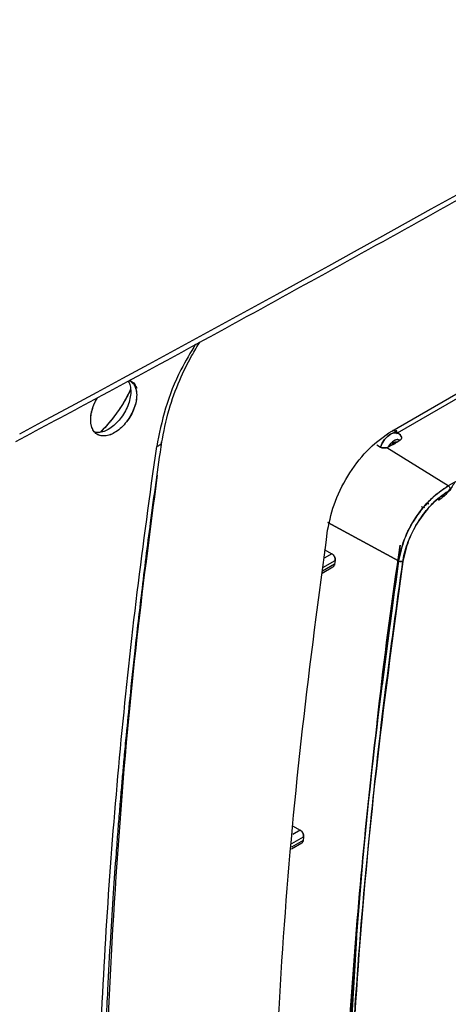
# Model space of a CAD drawing. Units: millimetres. Extents: x -4009 to -3477, y -5711 to -5329.
# Drawn here: x -3885 to -3883, y -5396 to -5391 of the extents above; entities that cross this region are included whole.
import ezdxf

# ---------------------------------------------------------------- set-up
doc = ezdxf.new("R2010")
doc.units = ezdxf.units.MM

msp = doc.modelspace()

# ---------------------------------------------------------------- linework, layer by layer
at = {"color": 7, "linetype": 'Continuous', "lineweight": 25}
for p, q in [((-3883.20609, -5393.13336), (-3879.47836, -5390.98139)), ((-3883.17974, -5393.14191), (-3882.66274, -5392.84345)), ((-3883.18514, -5393.12941), (-3883.18084, -5393.14665)), ((-3883.1927, -5393.13443), (-3883.20233, -5393.13119)), ((-3883.17502, -5393.14463), (-3883.1927, -5393.13443)), ((-3883.27736, -5393.19861), (-3883.26, -5393.20973)), ((-3883.23184, -5393.21243), (-3883.22142, -5393.20821)), ((-3883.23184, -5393.21243), (-3883.22142, -5393.20821)), ((-3883.23036, -5393.21337), (-3883.23184, -5393.21243)), ((-3883.23036, -5393.21337), (-3883.23184, -5393.21243)), ((-3882.93773, -5393.39406), (-3883.23036, -5393.21337)), ((-3882.93773, -5393.39406), (-3883.23036, -5393.21337)), ((-3883.22142, -5393.20821), (-3883.20753, -5393.20019)), ((-3883.18216, -5393.18555), (-3883.16826, -5393.17753)), ((-3883.0495, -5393.49791), (-3883.06475, -5393.49247)), ((-3883.05276, -5393.49656), (-3883.05433, -5393.49591)), ((-3883.03978, -5393.47729), (-3883.02956, -5393.47839)), ((-3883.17399, -5393.75024), (-3883.50916, -5393.56732)), ((-3883.50916, -5393.56732), (-3883.17399, -5393.75024)), ((-3883.1664, -5393.67475), (-3883.25177, -5394.33862)), ((-3883.49061, -5393.71589), (-3883.52746, -5393.73716)), ((-3883.52722, -5393.6962), (-3883.49061, -5393.71589)), ((-3883.52722, -5393.6962), (-3883.49061, -5393.71589)), ((-3883.53638, -5393.80792), (-3883.48528, -5393.77842)), ((-3883.47778, -5393.76564), (-3883.53523, -5393.7988)), ((-3883.53301, -5393.78119), (-3883.47535, -5393.74791)), ((-3883.47535, -5393.74791), (-3883.47778, -5393.76564)), ((-3883.6779, -5395.008), (-3883.6413, -5395.0277)), ((-3883.6779, -5395.008), (-3883.6413, -5395.0277)), ((-3883.6413, -5395.0277), (-3883.67596, -5395.0477)), ((-3883.68238, -5395.11702), (-3883.63325, -5395.08866)), ((-3883.62652, -5395.07632), (-3883.68155, -5395.10809)), ((-3883.67995, -5395.09083), (-3883.62497, -5395.05909)), ((-3883.62497, -5395.05909), (-3883.62652, -5395.07632)), ((-3883.37414, -5395.5375), (-3883.42757, -5396.43711))]:
    msp.add_line(p, q, dxfattribs=at)
at = {"color": 7, "linetype": 'Continuous', "lineweight": 25, "flags": 128}
for points in [[(-3884.4534, -5392.89171), (-3884.4256, -5392.91523), (-3884.41838, -5392.92705), (-3884.41718, -5392.92941), (-3884.41715, -5392.92948), (-3884.41715, -5392.92949), (-3884.41715, -5392.92949), (-3884.41715, -5392.92949), (-3884.41715, -5392.92949), (-3884.41715, -5392.92949), (-3884.41715, -5392.92948), (-3884.41716, -5392.92947), (-3884.41716, -5392.92947), (-3884.41716, -5392.92947), (-3884.41716, -5392.92947), (-3884.41716, -5392.92947), (-3884.41715, -5392.92948), (-3884.41715, -5392.92949), (-3884.41715, -5392.92949), (-3884.41715, -5392.92949), (-3884.41715, -5392.92949), (-3884.41715, -5392.92949), (-3884.41715, -5392.92948), (-3884.41716, -5392.92947), (-3884.41716, -5392.92946), (-3884.41716, -5392.92946), (-3884.41716, -5392.92946), (-3884.41716, -5392.92947), (-3884.41716, -5392.92947), (-3884.41715, -5392.92948), (-3884.41715, -5392.92949), (-3884.41715, -5392.92949), (-3884.41715, -5392.92949), (-3884.41715, -5392.92948), (-3884.41716, -5392.92947), (-3884.41716, -5392.92946), (-3884.41716, -5392.92946), (-3884.41716, -5392.92946), (-3884.41716, -5392.92946), (-3884.41716, -5392.92946), (-3884.41716, -5392.92947), (-3884.41715, -5392.92948), (-3884.41715, -5392.92948), (-3884.41715, -5392.92948), (-3884.41715, -5392.92948), (-3884.41715, -5392.92948), (-3884.41715, -5392.92948), (-3884.41716, -5392.92947), (-3884.41716, -5392.92946), (-3884.41716, -5392.92946), (-3884.41716, -5392.92945), (-3884.41716, -5392.92945), (-3884.41716, -5392.92945), (-3884.41716, -5392.92946), (-3884.41716, -5392.92946), (-3884.41716, -5392.92947), (-3884.41715, -5392.92947), (-3884.41715, -5392.92948), (-3884.41715, -5392.92947), (-3884.41715, -5392.92947), (-3884.41716, -5392.92947), (-3884.41716, -5392.92946), (-3884.41717, -5392.92945), (-3884.41717, -5392.92945), (-3884.41717, -5392.92945), (-3884.41717, -5392.92944), (-3884.41717, -5392.92945), (-3884.41717, -5392.92945), (-3884.41716, -5392.92946), (-3884.41716, -5392.92947), (-3884.41716, -5392.92947), (-3884.41716, -5392.92947), (-3884.41716, -5392.92947), (-3884.41716, -5392.92947), (-3884.41716, -5392.92947), (-3884.41716, -5392.92946), (-3884.41717, -5392.92945), (-3884.41717, -5392.92944), (-3884.41717, -5392.92944), (-3884.41717, -5392.92944), (-3884.41717, -5392.92944), (-3884.41717, -5392.92944), (-3884.41716, -5392.92945), (-3884.41716, -5392.92947), (-3884.41716, -5392.92947), (-3884.41716, -5392.92947), (-3884.41716, -5392.92947), (-3884.41716, -5392.92947), (-3884.41716, -5392.92945), (-3884.41717, -5392.92945), (-3884.41766, -5392.92839), (-3884.42715, -5392.90789), (-3884.42871, -5392.90452), (-3884.42874, -5392.90445), (-3884.429, -5392.90391), (-3884.429, -5392.90389), (-3884.42901, -5392.90388), (-3884.42901, -5392.90388), (-3884.42901, -5392.90388), (-3884.42901, -5392.90388), (-3884.42901, -5392.90388), (-3884.429, -5392.90389), (-3884.429, -5392.9039), (-3884.429, -5392.90391), (-3884.429, -5392.90391), (-3884.429, -5392.90391), (-3884.429, -5392.9039), (-3884.429, -5392.90389), (-3884.42901, -5392.90388), (-3884.42901, -5392.90388), (-3884.42901, -5392.90388), (-3884.42901, -5392.90388), (-3884.42901, -5392.90388), (-3884.42901, -5392.90388), (-3884.429, -5392.90389), (-3884.429, -5392.90391), (-3884.429, -5392.90391), (-3884.429, -5392.90391), (-3884.429, -5392.90391), (-3884.429, -5392.90391), (-3884.429, -5392.90391), (-3884.429, -5392.9039), (-3884.42901, -5392.90389), (-3884.42901, -5392.90388), (-3884.42901, -5392.90388), (-3884.42901, -5392.90388), (-3884.42901, -5392.90389), (-3884.429, -5392.9039), (-3884.429, -5392.90391), (-3884.429, -5392.90391), (-3884.42899, -5392.90391), (-3884.42899, -5392.90391), (-3884.429, -5392.90391), (-3884.429, -5392.9039), (-3884.42901, -5392.90389), (-3884.42901, -5392.90388), (-3884.42901, -5392.90388), (-3884.42901, -5392.90388), (-3884.42901, -5392.90389), (-3884.429, -5392.9039), (-3884.429, -5392.90391), (-3884.42899, -5392.90391), (-3884.42899, -5392.90391), (-3884.42899, -5392.90391), (-3884.429, -5392.90391), (-3884.429, -5392.9039), (-3884.429, -5392.90389), (-3884.429, -5392.90389), (-3884.429, -5392.90389), (-3884.429, -5392.90389), (-3884.429, -5392.90389), (-3884.429, -5392.90389), (-3884.429, -5392.90391), (-3884.42899, -5392.90392), (-3884.42899, -5392.90392), (-3884.42899, -5392.90392), (-3884.42899, -5392.90392), (-3884.42899, -5392.90392), (-3884.42899, -5392.90392), (-3884.429, -5392.90391), (-3884.429, -5392.9039), (-3884.429, -5392.90389), (-3884.429, -5392.90389), (-3884.429, -5392.90389), (-3884.429, -5392.90389), (-3884.429, -5392.9039), (-3884.429, -5392.90391), (-3884.42899, -5392.90392), (-3884.42899, -5392.90392), (-3884.42899, -5392.90392), (-3884.42899, -5392.90392), (-3884.42899, -5392.90392), (-3884.42899, -5392.90392), (-3884.42899, -5392.90392), (-3884.429, -5392.90391), (-3884.429, -5392.90391), (-3884.42899, -5392.90392), (-3884.42899, -5392.90392), (-3884.42899, -5392.90392), (-3884.42887, -5392.90419), (-3884.42525, -5392.91368), (-3884.41714, -5392.9615)], [(-3883.26, -5393.20973), (-3883.25175, -5393.19103), (-3883.24052, -5393.17375), (-3883.22717, -5393.15918), (-3883.2127, -5393.14845), (-3883.19821, -5393.14236), (-3883.18482, -5393.14137), (-3883.17352, -5393.14557), (-3883.16519, -5393.15463)], [(-3883.16519, -5393.15463), (-3883.17352, -5393.14557), (-3883.18482, -5393.14137), (-3883.19821, -5393.14236), (-3883.2127, -5393.14845), (-3883.22717, -5393.15918), (-3883.24052, -5393.17375), (-3883.25175, -5393.19103), (-3883.26, -5393.20973)], [(-3883.22142, -5393.20821), (-3883.2159, -5393.19915), (-3883.20943, -5393.19103), (-3883.2023, -5393.18419), (-3883.19484, -5393.17897), (-3883.18738, -5393.17558), (-3883.18025, -5393.17418), (-3883.17378, -5393.17484), (-3883.16826, -5393.17753)]]:
    msp.add_lwpolyline(points, dxfattribs=at)
at = {"color": 7, "linetype": 'Continuous', "lineweight": 25}
for centre, radius, start, end in [((-3951.84793, -5268.39801), 141.54327, 298.1948103, 301.7998132), ((-3883.1793, -5393.21979), 0.03436, 94.76767, 145.22696)]:
    msp.add_arc(centre, radius, start, end, dxfattribs=at)
for points, knots in [([(-3884.99066, -5393.18259), (-3884.86579, -5393.11593), (-3884.3716, -5392.8521), (-3883.51863, -5392.38452), (-3882.43193, -5391.77985), (-3881.35643, -5391.16839), (-3880.29126, -5390.55082), (-3879.23711, -5389.92684), (-3878.2317, -5389.32077), (-3877.58323, -5388.91971), (-3877.27821, -5388.73106)], [0, 0, 0, 0, 0.0467745, 0.1851208, 0.3234818, 0.4618572, 0.6002467, 0.7386499, 0.8770666, 1, 1, 1, 1]), ([(-3892.21827, -5404.77312), (-3891.96749, -5404.65463), (-3891.32786, -5404.35241), (-3890.31027, -5403.85878), (-3889.1643, -5403.29316), (-3888.02847, -5402.72058), (-3886.90242, -5402.14143), (-3885.7864, -5401.55568), (-3884.68049, -5400.96341), (-3883.58482, -5400.36468), (-3882.49952, -5399.75954), (-3881.42468, -5399.14806), (-3880.36044, -5398.5303), (-3879.30689, -5397.90631), (-3878.26416, -5397.27617), (-3877.23235, -5396.63994), (-3876.21158, -5395.99766), (-3875.20193, -5395.34944), (-3874.20361, -5394.69526), (-3873.21631, -5394.0354), (-3872.24171, -5393.36918), (-3871.56793, -5392.90287), (-3871.22244, -5392.65705), (-3871.19423, -5392.63698)], [0, 0, 0, 0, 0.0326484, 0.0832738, 0.1339057, 0.184544, 0.2351883, 0.2858386, 0.3364946, 0.3871563, 0.4378233, 0.4884957, 0.5391733, 0.5898559, 0.6405436, 0.6912361, 0.7419334, 0.7926355, 0.8433423, 0.8940538, 0.9447699, 0.9954906, 1, 1, 1, 1]), ([(-3884.29899, -5393.19122), (-3884.28915, -5393.13824), (-3884.27087, -5393.03992), (-3884.21784, -5392.89891), (-3884.16601, -5392.79062), (-3884.1298, -5392.73161), (-3884.11604, -5392.70918)], [0, 0, 0, 0, 0.3331998, 0.6183879, 0.8549369, 1, 1, 1, 1]), ([(-3884.45822, -5392.89599), (-3884.45513, -5392.90139), (-3884.44821, -5392.91349), (-3884.44457, -5392.93941), (-3884.44653, -5392.97069), (-3884.45535, -5393.00461), (-3884.47005, -5393.0381), (-3884.48951, -5393.06907), (-3884.51281, -5393.0962), (-3884.53869, -5393.11816), (-3884.56562, -5393.13343), (-3884.59198, -5393.14155), (-3884.6074, -5393.14008), (-3884.61503, -5393.13935)], [0, 0, 0, 0, 0.0732123, 0.1638304, 0.2586105, 0.3535027, 0.4468933, 0.5387862, 0.6291856, 0.7223399, 0.8154893, 0.9086341, 1, 1, 1, 1]), ([(-3884.44968, -5392.8931), (-3884.44601, -5392.89507), (-3884.43655, -5392.90016), (-3884.42733, -5392.91435), (-3884.42277, -5392.92485), (-3884.42075, -5392.93194), (-3884.42061, -5392.93246), (-3884.42059, -5392.93252), (-3884.42059, -5392.93251), (-3884.42061, -5392.93245), (-3884.4228, -5392.92438), (-3884.42606, -5392.91683), (-3884.43063, -5392.90978), (-3884.43138, -5392.90869), (-3884.43194, -5392.90791), (-3884.43206, -5392.90775), (-3884.43207, -5392.90774), (-3884.43207, -5392.90774), (-3884.43207, -5392.90774), (-3884.43207, -5392.90774), (-3884.43206, -5392.90775), (-3884.432, -5392.90783), (-3884.43025, -5392.91024), (-3884.42475, -5392.9192), (-3884.41854, -5392.93624), (-3884.41759, -5392.95337), (-3884.41714, -5392.9615)], [0, 0, 0, 0, 0.1050316, 0.2714064, 0.3768595, 0.3962218, 0.3967275, 0.3968087, 0.3968114, 0.3968434, 0.398107, 0.5706593, 0.5797719, 0.5976076, 0.6024985, 0.6026252, 0.602631, 0.6026427, 0.6026485, 0.6026522, 0.6026603, 0.6029835, 0.604979, 0.6768294, 0.8465231, 1, 1, 1, 1]), ([(-3884.44624, -5392.93532), (-3884.4467, -5392.93635), (-3884.45206, -5392.94835), (-3884.46468, -5392.97249), (-3884.48511, -5393.0082), (-3884.5092, -5393.04442), (-3884.53524, -5393.079), (-3884.56215, -5393.10993), (-3884.58075, -5393.13044), (-3884.59074, -5393.13926), (-3884.59131, -5393.13976)], [0, 0, 0, 0, 0.01339989, 0.15646176, 0.32013735, 0.49642758, 0.66679114, 0.83142041, 0.99040141, 1, 1, 1, 1]), ([(-3884.44626, -5392.93518), (-3884.44758, -5392.93806), (-3884.45356, -5392.95123), (-3884.46628, -5392.97536), (-3884.48811, -5393.01322), (-3884.51213, -5393.04865), (-3884.53791, -5393.08201), (-3884.56184, -5393.10971), (-3884.58013, -5393.1296), (-3884.59069, -5393.13924), (-3884.59123, -5393.13974)], [0, 0, 0, 0, 0.0377004, 0.1719319, 0.3206409, 0.5506228, 0.6735505, 0.8204816, 0.990786, 1, 1, 1, 1]), ([(-3884.41714, -5392.9615), (-3884.41777, -5392.97179), (-3884.41903, -5392.99254), (-3884.4293, -5393.02631), (-3884.44456, -5393.05958), (-3884.46517, -5393.09039), (-3884.48921, -5393.11711), (-3884.51548, -5393.138), (-3884.54248, -5393.15208), (-3884.56851, -5393.15786), (-3884.59222, -5393.15605), (-3884.61174, -5393.14565), (-3884.6262, -5393.12796), (-3884.63464, -5393.10377), (-3884.63683, -5393.07475), (-3884.63203, -5393.04216), (-3884.62084, -5393.00883), (-3884.61045, -5392.98567), (-3884.60314, -5392.97537), (-3884.60284, -5392.97494)], [0, 0, 0, 0, 0.06189528, 0.12473885, 0.1871632, 0.24924577, 0.31166846, 0.3739042, 0.43566127, 0.49849006, 0.56126954, 0.62314753, 0.68541615, 0.74804715, 0.81013727, 0.87266397, 0.93542306, 0.99736498, 1, 1, 1, 1]), ([(-3884.41714, -5392.9615), (-3884.41771, -5392.97123), (-3884.41886, -5392.99109), (-3884.42832, -5393.02409), (-3884.44369, -5393.05801), (-3884.46459, -5393.08988), (-3884.48916, -5393.11713), (-3884.51547, -5393.13812), (-3884.54245, -5393.15207), (-3884.56849, -5393.15809), (-3884.59197, -5393.15597), (-3884.61147, -5393.14596), (-3884.62598, -5393.12851), (-3884.63461, -5393.10457), (-3884.63674, -5393.07554), (-3884.63239, -5393.04293), (-3884.62092, -5393.00941), (-3884.61083, -5392.98559), (-3884.60308, -5392.97533), (-3884.60275, -5392.97489)], [0, 0, 0, 0, 0.0586146, 0.1196846, 0.1832111, 0.2491949, 0.3114895, 0.3737876, 0.4360894, 0.4983953, 0.5599791, 0.6217757, 0.683788, 0.7460192, 0.8084723, 0.8711502, 0.934056, 0.9971925, 1, 1, 1, 1]), ([(-3883.18067, -5393.14686), (-3883.18131, -5393.14524), (-3883.18347, -5393.13979), (-3883.18477, -5393.13361), (-3883.18569, -5393.12927)], [0, 0, 0, 0, 0.2972671, 1, 1, 1, 1]), ([(-3883.16826, -5393.17753), (-3883.17003, -5393.17648), (-3883.17356, -5393.1744), (-3883.18016, -5393.17387), (-3883.18731, -5393.17521), (-3883.19484, -5393.17867), (-3883.20237, -5393.1839), (-3883.20952, -5393.19082), (-3883.21612, -5393.19896), (-3883.21965, -5393.20513), (-3883.22142, -5393.20821)], [0, 0, 0, 0, 0.12491958, 0.24999635, 0.37484291, 0.4999965, 0.62484289, 0.74999633, 0.87491975, 1, 1, 1, 1]), ([(-3883.1604, -5393.16017), (-3883.16191, -5393.1573), (-3883.16531, -5393.15082), (-3883.17179, -5393.14728), (-3883.17541, -5393.1453)], [0, 0, 0, 0, 0.441724, 1, 1, 1, 1]), ([(-3883.16826, -5393.17753), (-3883.16594, -5393.17599), (-3883.16121, -5393.17284), (-3883.15834, -5393.16768), (-3883.15818, -5393.16331), (-3883.15935, -5393.16012), (-3883.16095, -5393.15777), (-3883.16244, -5393.15669), (-3883.16276, -5393.15646)], [0, 0, 0, 0, 0.2689321, 0.5484507, 0.6830765, 0.8231205, 0.961903, 1, 1, 1, 1]), ([(-3883.16826, -5393.17753), (-3883.16583, -5393.17594), (-3883.16099, -5393.17279), (-3883.1593, -5393.1686), (-3883.15847, -5393.16652)], [0, 0, 0, 0, 0.5043822, 1, 1, 1, 1]), ([(-3884.60909, -5397.26254), (-3884.60943, -5397.05499), (-3884.61014, -5396.62893), (-3884.58919, -5395.9705), (-3884.55084, -5395.29037), (-3884.49312, -5394.59882), (-3884.41885, -5393.90487), (-3884.3543, -5393.43801), (-3884.32239, -5393.20723)], [0, 0, 0, 0, 0.15904273, 0.3264941, 0.4956453, 0.66486514, 0.83433997, 1, 1, 1, 1]), ([(-3884.58387, -5397.22738), (-3884.58446, -5397.08666), (-3884.58559, -5396.8201), (-3884.57887, -5396.43804), (-3884.56839, -5396.09877), (-3884.55542, -5395.80304), (-3884.54165, -5395.55051), (-3884.52787, -5395.33348), (-3884.51596, -5395.16598), (-3884.50603, -5395.03634), (-3884.49827, -5394.93977), (-3884.49068, -5394.84918), (-3884.48325, -5394.76398), (-3884.47511, -5394.67372), (-3884.46387, -5394.55372), (-3884.44724, -5394.38543), (-3884.42333, -5394.1599), (-3884.39131, -5393.88223), (-3884.35007, -5393.55202), (-3884.31627, -5393.31318), (-3884.29814, -5393.18514)], [0, 0, 0, 0, 0.1083619, 0.2052755, 0.2907329, 0.3647329, 0.4272753, 0.4793202, 0.5261365, 0.5514012, 0.5751591, 0.5974103, 0.6181546, 0.6378671, 0.6637585, 0.7061988, 0.7610439, 0.8282946, 0.9079499, 1, 1, 1, 1]), ([(-3883.23184, -5393.21243), (-3883.23425, -5393.21293), (-3883.23904, -5393.21393), (-3883.24678, -5393.21386), (-3883.25426, -5393.21272), (-3883.25812, -5393.21071), (-3883.26, -5393.20973)], [0, 0, 0, 0, 0.25275739, 0.5040215, 0.75749304, 1, 1, 1, 1]), ([(-3883.26, -5393.20973), (-3883.2581, -5393.21071), (-3883.25424, -5393.21271), (-3883.24674, -5393.21391), (-3883.23899, -5393.21392), (-3883.2342, -5393.21292), (-3883.23184, -5393.21243)], [0, 0, 0, 0, 0.2444076, 0.495924, 0.7522002, 1, 1, 1, 1]), ([(-3883.20753, -5393.20019), (-3883.20239, -5393.19831), (-3883.19212, -5393.19455), (-3883.18548, -5393.18855), (-3883.18216, -5393.18555)], [0, 0, 0, 0, 0.5001041, 1, 1, 1, 1]), ([(-3883.18216, -5393.18555), (-3883.18542, -5393.18854), (-3883.19194, -5393.19453), (-3883.20233, -5393.1983), (-3883.20753, -5393.20019)], [0, 0, 0, 0, 0.4998959, 1, 1, 1, 1]), ([(-3883.20753, -5393.20019), (-3883.20552, -5393.19798), (-3883.2015, -5393.19353), (-3883.19485, -5393.18889), (-3883.1882, -5393.18583), (-3883.18417, -5393.18564), (-3883.18216, -5393.18555)], [0, 0, 0, 0, 0.2492252, 0.4999517, 0.7492333, 1, 1, 1, 1]), ([(-3882.93773, -5393.39406), (-3882.96562, -5393.41297), (-3883.02128, -5393.45072), (-3883.09441, -5393.54137), (-3883.15071, -5393.64555), (-3883.16623, -5393.71534), (-3883.17399, -5393.75024)], [0, 0, 0, 0, 0.2504696, 0.4999478, 0.7499642, 1, 1, 1, 1]), ([(-3883.17399, -5393.75024), (-3883.1667, -5393.71699), (-3883.15142, -5393.64741), (-3883.10003, -5393.55086), (-3883.04451, -5393.47991), (-3882.99177, -5393.4286), (-3882.95691, -5393.40632), (-3882.93773, -5393.39406)], [0, 0, 0, 0, 0.2386163, 0.4992997, 0.6863512, 0.8274358, 1, 1, 1, 1]), ([(-3882.90858, -5393.37964), (-3882.91824, -5393.39457), (-3882.9337, -5393.41847), (-3882.96052, -5393.44528), (-3882.97609, -5393.45595), (-3882.98406, -5393.46141)], [0, 0, 0, 0, 0.448398, 0.7176473, 1, 1, 1, 1]), ([(-3882.98402, -5393.46125), (-3882.9698, -5393.45147), (-3882.9496, -5393.43756), (-3882.93402, -5393.41478), (-3882.9294, -5393.40802)], [0, 0, 0, 0, 0.7034553, 1, 1, 1, 1]), ([(-3882.93773, -5393.39406), (-3882.93645, -5393.39504), (-3882.93379, -5393.39707), (-3882.9304, -5393.40195), (-3882.92808, -5393.4074), (-3882.92778, -5393.41071), (-3882.92764, -5393.4123)], [0, 0, 0, 0, 0.240555, 0.500001, 0.7594464, 1, 1, 1, 1]), ([(-3882.92764, -5393.4123), (-3882.95426, -5393.43025), (-3883.00751, -5393.46617), (-3883.07736, -5393.55288), (-3883.13125, -5393.65239), (-3883.1461, -5393.71905), (-3883.15352, -5393.75238)], [0, 0, 0, 0, 0.2499994, 0.5000215, 0.7500055, 1, 1, 1, 1]), ([(-3883.15352, -5393.75238), (-3883.15352, -5393.75238), (-3883.15352, -5393.75238), (-3883.15352, -5393.75238), (-3883.15352, -5393.75237), (-3883.15352, -5393.75234), (-3883.1535, -5393.75223), (-3883.15343, -5393.75179), (-3883.15317, -5393.75003), (-3883.14836, -5393.71926), (-3883.13242, -5393.66165), (-3883.09815, -5393.59069), (-3883.05659, -5393.52676), (-3883.00209, -5393.46224), (-3882.9537, -5393.42978), (-3882.92764, -5393.4123)], [0, 0, 0, 0, 0.0000014, 0.0000045, 0.0000157, 0.0000585, 0.0002249, 0.0008815, 0.0034895, 0.0138769, 0.2385179, 0.4270945, 0.5457632, 0.7554522, 1, 1, 1, 1]), ([(-3883.02956, -5393.47839), (-3883.03221, -5393.47912), (-3883.03639, -5393.48027), (-3883.03987, -5393.47936), (-3883.04114, -5393.47903)], [0, 0, 0, 0, 0.6346489, 1, 1, 1, 1]), ([(-3877.03078, -5393.56032), (-3877.48076, -5393.87541), (-3878.38044, -5394.5054), (-3879.75629, -5395.38805), (-3881.14984, -5396.22434), (-3882.56268, -5397.00816), (-3883.99211, -5397.74495), (-3884.95875, -5398.19237), (-3885.44223, -5398.41615)], [0, 0, 0, 0, 0.1667361, 0.3333679, 0.499996, 0.6666236, 0.8332581, 1, 1, 1, 1]), ([(-3883.27629, -5394.52976), (-3883.27226, -5394.49105), (-3883.2429, -5394.20892), (-3883.20184, -5393.92216), (-3883.1664, -5393.67475)], [0, 0, 0, 0, 0.1372179, 1, 1, 1, 1]), ([(-3883.49061, -5393.71589), (-3883.48944, -5393.71662), (-3883.48707, -5393.71808), (-3883.48279, -5393.72243), (-3883.47837, -5393.72932), (-3883.47579, -5393.73721), (-3883.47499, -5393.7435), (-3883.47523, -5393.74645), (-3883.47535, -5393.74791)], [0, 0, 0, 0, 0.1236829, 0.2503439, 0.4991262, 0.7486977, 0.8756694, 1, 1, 1, 1]), ([(-3883.47535, -5393.74791), (-3883.47522, -5393.74626), (-3883.47496, -5393.74307), (-3883.47577, -5393.73675), (-3883.47782, -5393.73047), (-3883.481, -5393.7249), (-3883.48487, -5393.71981), (-3883.48834, -5393.71744), (-3883.49061, -5393.71589)], [0, 0, 0, 0, 0.1396221, 0.2697894, 0.5009401, 0.6331482, 0.7604946, 1, 1, 1, 1]), ([(-3883.48526, -5393.77841), (-3883.48525, -5393.7784), (-3883.48375, -5393.77782), (-3883.4816, -5393.77549), (-3883.47894, -5393.77127), (-3883.47819, -5393.76765), (-3883.47778, -5393.76564)], [0, 0, 0, 0, 0.0026492, 0.3548073, 0.6409781, 1, 1, 1, 1]), ([(-3883.47778, -5393.76564), (-3883.478, -5393.76706), (-3883.47826, -5393.76875), (-3883.47893, -5393.7701), (-3883.47903, -5393.77031)], [0, 0, 0, 0, 0.8443229, 1, 1, 1, 1]), ([(-3883.43663, -5396.52631), (-3883.42614, -5396.31125), (-3883.40477, -5395.8735), (-3883.34918, -5395.19457), (-3883.27531, -5394.48527), (-3883.20813, -5393.9979), (-3883.17399, -5393.75024)], [0, 0, 0, 0, 0.2373448, 0.4831265, 0.737345, 1, 1, 1, 1]), ([(-3883.17399, -5393.75024), (-3883.21027, -5394.01433), (-3883.28279, -5394.54225), (-3883.35586, -5395.26659), (-3883.4078, -5395.92835), (-3883.42702, -5396.32692), (-3883.43663, -5396.52631)], [0, 0, 0, 0, 0.2801314, 0.5599781, 0.779887, 1, 1, 1, 1]), ([(-3883.15352, -5393.75238), (-3883.19602, -5394.0663), (-3883.28099, -5394.69382), (-3883.36865, -5395.61975), (-3883.40024, -5396.22437), (-3883.41603, -5396.52681)], [0, 0, 0, 0, 0.3334517, 0.6665777, 1, 1, 1, 1]), ([(-3883.41603, -5396.52681), (-3883.40332, -5396.27301), (-3883.37791, -5395.76562), (-3883.31428, -5395.04576), (-3883.24009, -5394.37481), (-3883.18239, -5393.95993), (-3883.15352, -5393.75238)], [0, 0, 0, 0, 0.2800953, 0.5599339, 0.7798562, 1, 1, 1, 1]), ([(-3883.17399, -5393.75024), (-3883.17253, -5393.75092), (-3883.16948, -5393.75232), (-3883.16369, -5393.75342), (-3883.15792, -5393.75354), (-3883.15495, -5393.75276), (-3883.15352, -5393.75238)], [0, 0, 0, 0, 0.2407839, 0.4999998, 0.7592158, 1, 1, 1, 1]), ([(-3883.15352, -5393.75238), (-3883.15495, -5393.75276), (-3883.15792, -5393.75354), (-3883.16369, -5393.75343), (-3883.16948, -5393.75233), (-3883.17253, -5393.75092), (-3883.17399, -5393.75024)], [0, 0, 0, 0, 0.2407842, 0.5, 0.7592158, 1, 1, 1, 1]), ([(-3878.34999, -5394.33561), (-3878.82182, -5394.64548), (-3879.76502, -5395.26491), (-3881.2069, -5396.12543), (-3882.66584, -5396.93952), (-3883.65443, -5397.43527), (-3884.14896, -5397.68327)], [0, 0, 0, 0, 0.2501232, 0.500002, 0.7498765, 1, 1, 1, 1]), ([(-3884.06786, -5397.47791), (-3883.61378, -5397.23733), (-3882.70563, -5396.75618), (-3881.34222, -5395.98527), (-3879.97882, -5395.18202), (-3879.07066, -5394.61464), (-3878.61659, -5394.33095)], [0, 0, 0, 0, 0.2499991, 0.5, 0.7499991, 1, 1, 1, 1]), ([(-3883.6413, -5395.0277), (-3883.64013, -5395.02842), (-3883.63776, -5395.02988), (-3883.6334, -5395.03416), (-3883.62877, -5395.04091), (-3883.62588, -5395.04863), (-3883.62481, -5395.05479), (-3883.62491, -5395.05766), (-3883.62497, -5395.05909)], [0, 0, 0, 0, 0.1238143, 0.250634, 0.499655, 0.7489847, 0.8757965, 1, 1, 1, 1]), ([(-3883.62497, -5395.05909), (-3883.62491, -5395.05745), (-3883.6248, -5395.05424), (-3883.62574, -5395.04915), (-3883.62735, -5395.04425), (-3883.63022, -5395.03837), (-3883.63483, -5395.03203), (-3883.6392, -5395.0291), (-3883.6413, -5395.0277)], [0, 0, 0, 0, 0.1416302, 0.2785118, 0.4106735, 0.5381471, 0.7780914, 1, 1, 1, 1]), ([(-3883.63324, -5395.08865), (-3883.63323, -5395.08865), (-3883.63122, -5395.08789), (-3883.62818, -5395.0842), (-3883.62708, -5395.07894), (-3883.62652, -5395.07632)], [0, 0, 0, 0, 0.0010944, 0.5002711, 1, 1, 1, 1]), ([(-3883.62652, -5395.07632), (-3883.6267, -5395.07768), (-3883.62703, -5395.08009), (-3883.62797, -5395.082), (-3883.62838, -5395.08283)], [0, 0, 0, 0, 0.564015, 1, 1, 1, 1]), ([(-3883.42757, -5396.4371), (-3883.41742, -5396.22361), (-3883.39767, -5395.80808), (-3883.36122, -5395.38476), (-3883.3435, -5395.17894)], [0, 0, 0, 0, 0.5137763, 1, 1, 1, 1])]:
    msp.add_open_spline(points, degree=3, knots=knots, dxfattribs=at)
for points in [[(-3879.20775, -5391.24079), (-3879.82164, -5391.60447), (-3881.04941, -5392.33184), (-3882.30829, -5393.03999), (-3882.93773, -5393.39406)], [(-3883.5106, -5393.60339), (-3883.50067, -5393.55753), (-3883.48082, -5393.4658), (-3883.40823, -5393.32833), (-3883.31396, -5393.20826), (-3883.24205, -5393.15832), (-3883.20609, -5393.13336)], [(-3883.76902, -5396.39133), (-3883.75346, -5396.08762), (-3883.72234, -5395.4802), (-3883.6361, -5394.54973), (-3883.55243, -5393.91884), (-3883.5106, -5393.60339)], [(-3878.561, -5394.42128), (-3879.0155, -5394.70524), (-3879.92451, -5395.27314), (-3881.2892, -5396.07714), (-3882.65389, -5396.84876), (-3883.5629, -5397.33037), (-3884.0174, -5397.57117)]]:
    msp.add_open_spline(points, degree=3, dxfattribs=at)
at = {"color": 8, "linetype": 'Continuous', "lineweight": 25}
for points, knots in [([(-3884.13777, -5392.72104), (-3884.16183, -5392.76104), (-3884.22068, -5392.85887), (-3884.28638, -5393.02671), (-3884.31036, -5393.14695), (-3884.32239, -5393.20723)], [0, 0, 0, 0, 0.2563906, 0.6271506, 1, 1, 1, 1]), ([(-3884.32238, -5393.20724), (-3884.31676, -5393.20469), (-3884.30612, -5393.19987), (-3884.29888, -5393.19158), (-3884.29897, -5393.18633), (-3884.29899, -5393.18481)], [0, 0, 0, 0, 0.4436384, 0.838879, 1, 1, 1, 1]), ([(-3884.3199, -5393.34215), (-3884.35585, -5393.61638), (-3884.43725, -5394.23731), (-3884.51687, -5395.18521), (-3884.57042, -5396.18859), (-3884.57197, -5396.83895), (-3884.57275, -5397.16413)], [0, 0, 0, 0, 0.20865278, 0.47243619, 0.73621657, 1, 1, 1, 1])]:
    msp.add_open_spline(points, degree=3, knots=knots, dxfattribs=at)

doc.saveas('drawing.dxf')
